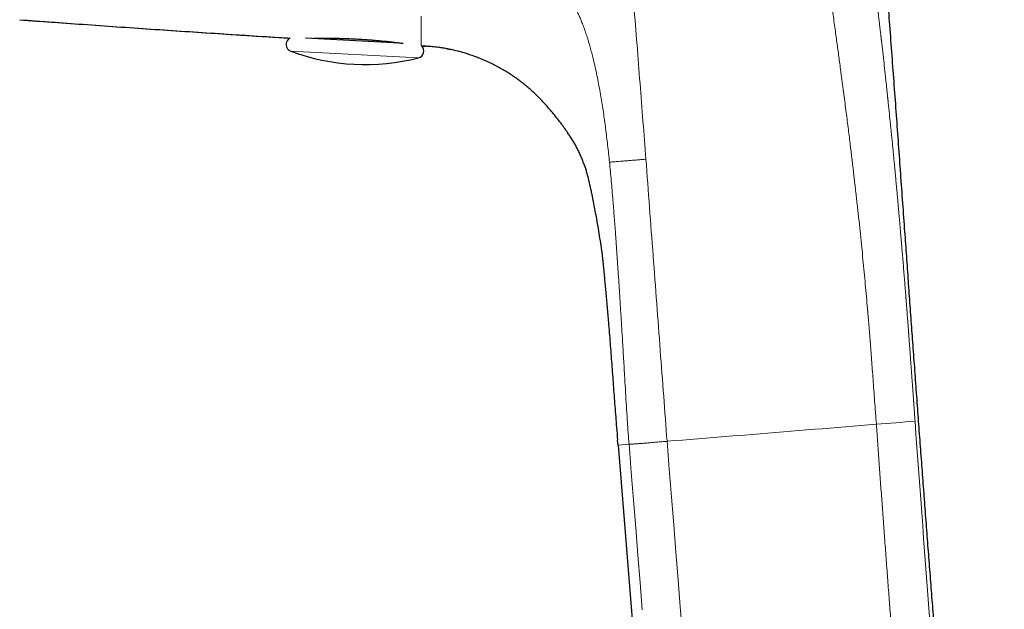
# Model space of a CAD drawing. Units: millimetres. Extents: x 8 to 491, y 12 to 461.
# Drawn here: x 448 to 489, y 330 to 355 of the extents above; entities that cross this region are included whole.
import ezdxf

# ---------------------------------------------------------------- set-up
doc = ezdxf.new("R2010")
doc.units = ezdxf.units.MM

msp = doc.modelspace()

# ---------------------------------------------------------------- linework, layer by layer
at = {"color": 7, "linetype": 'Continuous', "lineweight": 30}
for p, q in [((459.75, 353.931), (463.721, 353.722)), ((465.729, 353.472), (465.85, 353.447)), ((472.927, 336.78), (472.909, 336.999)), ((472.927, 336.781), (476.574, 292.339))]:
    msp.add_line(p, q, dxfattribs=at)
at = {"color": 8, "linetype": 'Continuous', "lineweight": 0}
for p, q in [((459.131, 353.376), (464.519, 353.094)), ((473.391, 336.819), (472.927, 336.78))]:
    msp.add_line(p, q, dxfattribs=at)
at = {"color": 8, "linetype": 'Continuous', "lineweight": 0, "flags": 128}
for points in [[(483.816, 337.663), (483.49, 337.637), (483.164, 337.61), (482.838, 337.583), (482.511, 337.556), (482.185, 337.529), (481.858, 337.503), (481.531, 337.476), (481.204, 337.449), (480.878, 337.422), (480.55, 337.396), (480.223, 337.369), (479.896, 337.342), (479.569, 337.316), (479.242, 337.289), (478.915, 337.263), (478.588, 337.236), (478.261, 337.21), (477.934, 337.183), (477.607, 337.157), (477.28, 337.13), (476.953, 337.104), (476.626, 337.078), (476.3, 337.051), (475.973, 337.025), (475.647, 336.999), (475.321, 336.973), (474.995, 336.947)], [(473.948, 329.847), (473.856, 330.993), (473.764, 332.145), (473.672, 333.304), (473.579, 334.469), (473.485, 335.641), (473.391, 336.819)], [(475.643, 328.832), (475.552, 329.972), (475.46, 331.118), (475.368, 332.27), (475.276, 333.429), (475.182, 334.595), (475.089, 335.766), (474.995, 336.944)]]:
    msp.add_lwpolyline(points, dxfattribs=at)
at = {"color": 7, "linetype": 'Continuous', "lineweight": 30}
for centre, radius, start, end in [((521.164, 1351.991), 999.997, 265.787423, 266.441415), ((459.236, 353.657), 0.3, 117.5814, 249.5584), ((462.274, 361.809), 9, 249.5584, 284.4416), ((464.444, 353.384), 0.3, 284.4416, 43.8516)]:
    msp.add_arc(centre, radius, start, end, dxfattribs=at)
at = {"color": 8, "linetype": 'Continuous', "lineweight": 0}
msp.add_arc((481.546, 374.239), 36.648, 273.5519, 276.1115, dxfattribs=at)
at = {"color": 7, "linetype": 'Continuous', "lineweight": 30}
for points, knots in [([(489.21, 293.321), (489.19, 293.561), (489.132, 294.269), (489.035, 295.447), (488.919, 296.86), (488.801, 298.279), (488.683, 299.706), (488.566, 301.112), (488.45, 302.497), (488.336, 303.863), (488.222, 305.235), (488.106, 306.615), (487.997, 307.924), (487.893, 309.162), (487.796, 310.329), (487.698, 311.502), (487.6, 312.68), (487.501, 313.865), (487.404, 315.033), (487.309, 316.184), (487.215, 317.318), (487.121, 318.458), (487.027, 319.604), (486.935, 320.722), (486.847, 321.811), (486.761, 322.87), (486.675, 323.935), (486.588, 325.006), (486.502, 326.083), (486.416, 327.166), (486.332, 328.226), (486.25, 329.261), (486.171, 330.272), (486.092, 331.288), (486.013, 332.311), (485.934, 333.34), (485.855, 334.376), (485.776, 335.418), (485.697, 336.467), (485.618, 337.523), (485.54, 338.586), (485.461, 339.657), (485.384, 340.714), (485.309, 341.757), (485.234, 342.786), (485.16, 343.821), (485.085, 344.863), (485.006, 345.966), (484.922, 347.132), (484.833, 348.361), (484.744, 349.597), (484.654, 350.842), (484.562, 352.095), (484.469, 353.356), (484.377, 354.589), (484.287, 355.793), (484.197, 356.97), (484.106, 358.152), (484.013, 359.34), (483.918, 360.535), (483.821, 361.736), (483.722, 362.942), (483.621, 364.155), (483.518, 365.373), (483.411, 366.596), (483.302, 367.825), (483.184, 369.133), (483.055, 370.521), (482.915, 371.988), (482.77, 373.463), (482.627, 374.868), (482.488, 376.203), (482.353, 377.468), (482.214, 378.737), (482.07, 380.011), (481.923, 381.288), (481.775, 382.545), (481.626, 383.783), (481.476, 384.999), (481.323, 386.221), (481.167, 387.446), (481.008, 388.676), (480.845, 389.911), (480.679, 391.15), (480.51, 392.394), (480.337, 393.643), (480.163, 394.89), (479.987, 396.135), (479.809, 397.377), (479.659, 398.412), (479.568, 399.032), (479.538, 399.237)], [0, 0, 0, 0, 0.006777, 0.020034, 0.033355, 0.046742, 0.060196, 0.073719, 0.086533, 0.099411, 0.112356, 0.125368, 0.13845, 0.149407, 0.160415, 0.171477, 0.182593, 0.193765, 0.204994, 0.215637, 0.226335, 0.237089, 0.247901, 0.258773, 0.26871, 0.2787, 0.288744, 0.298844, 0.309001, 0.319217, 0.329494, 0.33897, 0.3485, 0.358086, 0.367728, 0.37743, 0.387193, 0.397017, 0.406905, 0.41686, 0.426881, 0.436971, 0.447128, 0.456767, 0.466466, 0.476224, 0.486042, 0.495918, 0.507419, 0.518997, 0.530653, 0.542386, 0.554194, 0.566078, 0.578036, 0.589062, 0.60015, 0.611298, 0.622505, 0.633771, 0.645094, 0.656475, 0.667911, 0.679402, 0.690947, 0.702544, 0.714193, 0.727986, 0.741846, 0.755772, 0.769761, 0.781677, 0.793636, 0.805636, 0.81768, 0.829768, 0.841902, 0.853384, 0.864909, 0.876478, 0.888091, 0.899749, 0.911455, 0.923208, 0.935011, 0.946864, 0.95877, 0.970514, 0.982312, 0.994164, 1, 1, 1, 1]), ([(447.707, 354.698), (448.597, 354.633), (450.444, 354.498), (453.251, 354.303), (456.126, 354.112), (458.081, 353.986), (459.077, 353.925), (459.114, 353.923)], [0, 0, 0, 0, 0.234088, 0.486107, 0.738127, 0.99015, 1, 1, 1, 1]), ([(460.1, 353.916), (460.104, 353.916), (460.119, 353.917), (460.143, 353.917), (460.172, 353.918), (460.196, 353.918), (460.216, 353.919), (460.229, 353.919), (460.237, 353.919), (460.241, 353.919), (460.242, 353.919), (460.242, 353.919), (460.242, 353.919), (460.243, 353.919), (460.245, 353.919), (460.247, 353.919), (460.251, 353.919), (460.258, 353.919), (460.27, 353.92), (460.292, 353.92), (460.331, 353.92), (460.383, 353.921), (460.442, 353.921), (460.514, 353.922), (460.602, 353.922), (460.702, 353.921), (460.798, 353.921), (460.89, 353.92), (460.981, 353.919), (461.055, 353.917), (461.113, 353.916), (461.156, 353.915), (461.198, 353.914), (461.241, 353.913), (461.284, 353.912), (461.327, 353.911), (461.396, 353.909), (461.491, 353.905), (461.607, 353.901), (461.721, 353.896), (461.83, 353.891), (461.939, 353.885), (462.036, 353.88), (462.12, 353.874), (462.193, 353.87), (462.268, 353.865), (462.343, 353.86), (462.42, 353.854), (462.498, 353.848), (462.587, 353.841), (462.687, 353.833), (462.798, 353.823), (462.911, 353.813), (462.99, 353.805), (463.038, 353.8), (463.053, 353.799), (463.069, 353.797), (463.085, 353.795), (463.102, 353.794), (463.119, 353.792), (463.137, 353.79), (463.169, 353.787), (463.215, 353.782), (463.269, 353.776), (463.316, 353.771), (463.356, 353.766), (463.397, 353.762), (463.44, 353.757), (463.485, 353.751), (463.537, 353.745), (463.594, 353.738), (463.652, 353.731), (463.703, 353.725), (463.748, 353.719), (463.786, 353.714), (463.818, 353.71), (463.841, 353.707), (463.857, 353.705), (463.864, 353.704), (463.869, 353.703), (463.87, 353.703)], [0, 0, 0, 0, 0.004215, 0.016187, 0.026321, 0.034615, 0.041069, 0.045685, 0.048461, 0.049159, 0.049336, 0.049381, 0.049393, 0.049397, 0.050205, 0.050839, 0.051971, 0.053989, 0.057584, 0.063975, 0.075298, 0.095233, 0.112722, 0.12992, 0.159903, 0.188957, 0.214114, 0.238531, 0.262207, 0.285144, 0.295804, 0.306454, 0.317096, 0.327728, 0.33835, 0.348963, 0.359568, 0.388679, 0.417722, 0.443596, 0.469417, 0.495184, 0.520899, 0.537744, 0.554939, 0.572483, 0.590378, 0.608622, 0.627216, 0.64616, 0.67278, 0.700062, 0.728006, 0.756614, 0.76048, 0.764465, 0.768569, 0.772794, 0.777138, 0.781602, 0.786185, 0.790889, 0.806449, 0.823191, 0.833718, 0.844664, 0.856029, 0.867812, 0.88079, 0.894248, 0.91342, 0.930868, 0.94659, 0.960586, 0.972858, 0.983403, 0.992224, 0.995609, 0.998983, 1, 1, 1, 1]), ([(464.66, 353.591), (464.708, 353.589), (464.757, 353.586), (464.805, 353.583), (464.806, 353.582)], [0, 0, 0, 0, 0.980349, 1, 1, 1, 1]), ([(471.539, 348.479), (471.52, 348.539), (471.48, 348.66), (471.412, 348.838), (471.339, 349.013), (471.26, 349.183), (471.175, 349.348), (471.084, 349.507), (470.99, 349.661), (470.893, 349.811), (470.78, 349.979), (470.65, 350.164), (470.502, 350.363), (470.352, 350.558), (470.199, 350.747), (470.044, 350.931), (469.886, 351.111), (469.726, 351.284), (469.562, 351.452), (469.396, 351.614), (469.226, 351.767), (469.055, 351.914), (468.881, 352.053), (468.705, 352.186), (468.521, 352.315), (468.33, 352.442), (468.131, 352.564), (467.93, 352.679), (467.727, 352.787), (467.522, 352.887), (467.32, 352.979), (467.122, 353.062), (466.926, 353.138), (466.731, 353.207), (466.535, 353.271), (466.339, 353.328), (466.144, 353.381), (465.949, 353.427), (465.755, 353.468), (465.562, 353.502), (465.37, 353.53), (465.182, 353.552), (464.995, 353.569), (464.822, 353.582), (464.71, 353.588), (464.66, 353.591)], [0, 0, 0, 0, 0.020892, 0.04198, 0.062884, 0.083603, 0.104145, 0.124167, 0.144041, 0.163761, 0.183319, 0.21098, 0.238336, 0.265414, 0.29223, 0.318788, 0.345088, 0.371131, 0.396927, 0.422488, 0.44783, 0.472518, 0.497019, 0.521343, 0.5455, 0.571404, 0.59712, 0.622642, 0.647964, 0.673077, 0.697974, 0.721245, 0.744316, 0.767188, 0.789863, 0.812342, 0.834622, 0.856695, 0.878551, 0.900185, 0.921596, 0.94241, 0.963014, 0.983401, 1, 1, 1, 1]), ([(471.513, 348.556), (471.522, 348.532), (471.55, 348.449), (471.592, 348.306), (471.641, 348.128), (471.686, 347.947), (471.729, 347.764), (471.77, 347.58), (471.817, 347.359), (471.87, 347.1), (471.927, 346.804), (471.988, 346.471), (472.053, 346.102), (472.121, 345.697), (472.186, 345.29), (472.238, 344.927), (472.28, 344.609), (472.306, 344.336), (472.332, 344.063), (472.358, 343.79), (472.384, 343.517), (472.422, 343.121), (472.469, 342.601), (472.53, 341.88), (472.595, 341.08), (472.662, 340.2), (472.727, 339.315), (472.794, 338.425), (472.855, 337.652), (472.894, 337.176), (472.909, 336.999)], [0, 0, 0, 0, 0.006646, 0.022407, 0.038284, 0.054271, 0.07036, 0.086544, 0.102816, 0.128552, 0.154463, 0.180524, 0.215616, 0.250869, 0.286214, 0.321588, 0.345157, 0.368697, 0.392221, 0.415732, 0.439235, 0.462732, 0.518117, 0.573565, 0.648815, 0.724496, 0.800641, 0.877193, 0.954089, 1, 1, 1, 1])]:
    msp.add_open_spline(points, degree=3, knots=knots, dxfattribs=at)
at = {"color": 8, "linetype": 'Continuous', "lineweight": 0}
for points, knots in [([(485.447, 337.799), (485.443, 337.862), (485.434, 337.985), (485.421, 338.167), (485.408, 338.342), (485.396, 338.511), (485.385, 338.673), (485.374, 338.826), (485.364, 338.969), (485.354, 339.104), (485.345, 339.233), (485.336, 339.356), (485.327, 339.474), (485.319, 339.585), (485.312, 339.69), (485.304, 339.789), (485.298, 339.882), (485.292, 339.959), (485.288, 340.022), (485.285, 340.062), (485.283, 340.087), (485.282, 340.097), (485.282, 340.1), (485.282, 340.103), (485.281, 340.106), (485.281, 340.11), (485.278, 340.148), (485.272, 340.232), (485.263, 340.358), (485.253, 340.489), (485.244, 340.613), (485.236, 340.728), (485.228, 340.836), (485.22, 340.937), (485.213, 341.031), (485.207, 341.118), (485.201, 341.199), (485.195, 341.272), (485.19, 341.339), (485.186, 341.394), (485.183, 341.437), (485.18, 341.471), (485.178, 341.503), (485.176, 341.531), (485.174, 341.559), (485.171, 341.597), (485.167, 341.646), (485.162, 341.706), (485.157, 341.775), (485.151, 341.853), (485.145, 341.941), (485.137, 342.035), (485.13, 342.135), (485.122, 342.242), (485.113, 342.351), (485.105, 342.461), (485.096, 342.572), (485.088, 342.673), (485.081, 342.765), (485.076, 342.825), (485.073, 342.864), (485.072, 342.883), (485.07, 342.902), (485.069, 342.92), (485.067, 342.939), (485.066, 342.959), (485.057, 343.07), (485.041, 343.276), (485.017, 343.578), (484.992, 343.885), (484.967, 344.197), (484.941, 344.514), (484.915, 344.822), (484.89, 345.122), (484.865, 345.412), (484.846, 345.645), (484.83, 345.82), (484.82, 345.936), (484.811, 346.048), (484.801, 346.16), (484.791, 346.272), (484.78, 346.399), (484.767, 346.541), (484.753, 346.7), (484.739, 346.865), (484.723, 347.036), (484.707, 347.212), (484.691, 347.391), (484.675, 347.572), (484.658, 347.754), (484.64, 347.942), (484.622, 348.134), (484.604, 348.331), (484.585, 348.533), (484.565, 348.74), (484.545, 348.951), (484.524, 349.167), (484.502, 349.395), (484.478, 349.636), (484.454, 349.878), (484.434, 350.072), (484.423, 350.185), (484.418, 350.228), (484.417, 350.241), (484.416, 350.255), (484.414, 350.268), (484.413, 350.281), (484.397, 350.439), (484.366, 350.741), (484.334, 351.055), (484.314, 351.238), (484.309, 351.291), (484.304, 351.338), (484.3, 351.38), (484.295, 351.42), (484.291, 351.462), (484.285, 351.518), (484.277, 351.589), (484.268, 351.677), (484.258, 351.768), (484.248, 351.861), (484.238, 351.958), (484.227, 352.059), (484.217, 352.151), (484.209, 352.227), (484.203, 352.284), (484.197, 352.334), (484.192, 352.382), (484.173, 352.558), (484.137, 352.878), (484.085, 353.34), (484.048, 353.671), (484.026, 353.855), (484.022, 353.894), (484.017, 353.934), (484.013, 353.974), (484.008, 354.013), (484.004, 354.052), (483.997, 354.112), (483.987, 354.193), (483.975, 354.299), (483.962, 354.407), (483.95, 354.516), (483.937, 354.623), (483.924, 354.728), (483.912, 354.831), (483.901, 354.927), (483.89, 355.018), (483.88, 355.104), (483.87, 355.183), (483.861, 355.258), (483.853, 355.324), (483.846, 355.383), (483.84, 355.434), (483.834, 355.482), (483.829, 355.523), (483.825, 355.559), (483.821, 355.589), (483.819, 355.611), (483.817, 355.624), (483.816, 355.632), (483.815, 355.64), (483.814, 355.647), (483.813, 355.655), (483.812, 355.663), (483.796, 355.795), (483.765, 356.048), (483.719, 356.418), (483.674, 356.778), (483.63, 357.128), (483.587, 357.467), (483.544, 357.8), (483.502, 358.127), (483.46, 358.447), (483.419, 358.761), (483.385, 359.02), (483.358, 359.226), (483.338, 359.38), (483.317, 359.532), (483.297, 359.683), (483.278, 359.828), (483.251, 360.03), (483.216, 360.289), (483.172, 360.623), (483.125, 360.969), (483.077, 361.326), (483.03, 361.679), (482.983, 362.027), (482.943, 362.327), (482.909, 362.581), (482.882, 362.781), (482.863, 362.922), (482.853, 363.003), (482.849, 363.032), (482.846, 363.056), (482.839, 363.108), (482.828, 363.19), (482.813, 363.302), (482.798, 363.42), (482.781, 363.545), (482.764, 363.678), (482.746, 363.818), (482.727, 363.964), (482.707, 364.117), (482.687, 364.275), (482.666, 364.435), (482.646, 364.594), (482.626, 364.751), (482.606, 364.914), (482.585, 365.083), (482.563, 365.257), (482.542, 365.428), (482.522, 365.595), (482.503, 365.757), (482.49, 365.864), (482.483, 365.917)], [0, 0, 0, 0, 0.005847, 0.011495, 0.016942, 0.022189, 0.027233, 0.032073, 0.03645, 0.040645, 0.044657, 0.048484, 0.052128, 0.055587, 0.05886, 0.061948, 0.064849, 0.067564, 0.069144, 0.070652, 0.071369, 0.071462, 0.071554, 0.071646, 0.071738, 0.071829, 0.072032, 0.075355, 0.079664, 0.083759, 0.087637, 0.0912, 0.094558, 0.097711, 0.100659, 0.1034, 0.105892, 0.108185, 0.110278, 0.112171, 0.113323, 0.114385, 0.115359, 0.116244, 0.11704, 0.118025, 0.119758, 0.121653, 0.12371, 0.126243, 0.128985, 0.131936, 0.135095, 0.138463, 0.14204, 0.145361, 0.148844, 0.152488, 0.154982, 0.157547, 0.158132, 0.158721, 0.159314, 0.15991, 0.160509, 0.161112, 0.161719, 0.171104, 0.180687, 0.190467, 0.200444, 0.210618, 0.220987, 0.230273, 0.239708, 0.249289, 0.253092, 0.256919, 0.260645, 0.264207, 0.2679, 0.271725, 0.276784, 0.282055, 0.287539, 0.293236, 0.299146, 0.305268, 0.311234, 0.31739, 0.323733, 0.330265, 0.336986, 0.343894, 0.35099, 0.358274, 0.365744, 0.373402, 0.38204, 0.390903, 0.398887, 0.402456, 0.402926, 0.403396, 0.403867, 0.404338, 0.404811, 0.405283, 0.421108, 0.436914, 0.4389, 0.440885, 0.442567, 0.443968, 0.445421, 0.446926, 0.448484, 0.451477, 0.454646, 0.457992, 0.46135, 0.464869, 0.468548, 0.472387, 0.474883, 0.476882, 0.478643, 0.480405, 0.482166, 0.497888, 0.515745, 0.533593, 0.534902, 0.536431, 0.537943, 0.539439, 0.540918, 0.54238, 0.543826, 0.547715, 0.551478, 0.555793, 0.55993, 0.563888, 0.567979, 0.571861, 0.575533, 0.578996, 0.582249, 0.585292, 0.588126, 0.590751, 0.592888, 0.594862, 0.596675, 0.598326, 0.599644, 0.600837, 0.601784, 0.60208, 0.602381, 0.602681, 0.602982, 0.603282, 0.603583, 0.603883, 0.618446, 0.632772, 0.646861, 0.660356, 0.673626, 0.686671, 0.699491, 0.712087, 0.724459, 0.736607, 0.742756, 0.748846, 0.754877, 0.76085, 0.766672, 0.772123, 0.784851, 0.79741, 0.81173, 0.825823, 0.839689, 0.853327, 0.866737, 0.874884, 0.882945, 0.889965, 0.891337, 0.892298, 0.893256, 0.894228, 0.898313, 0.902626, 0.907165, 0.91193, 0.917015, 0.922332, 0.927882, 0.933665, 0.939679, 0.945751, 0.951692, 0.957502, 0.963183, 0.969776, 0.976185, 0.982412, 0.988456, 0.994319, 1, 1, 1, 1]), ([(474.102, 348.824), (474.061, 349.358), (473.978, 350.44), (473.853, 352.042), (473.726, 353.669), (473.593, 355.328), (473.465, 356.914), (473.34, 358.42), (473.222, 359.83), (473.103, 361.229), (472.985, 362.619), (472.868, 364.004), (472.792, 364.958), (472.754, 365.43)], [0, 0, 0, 0, 0.0897371, 0.1818559, 0.2778999, 0.3783095, 0.4824383, 0.5710172, 0.6598794, 0.7478139, 0.8338757, 0.917714, 1, 1, 1, 1]), ([(483.816, 337.661), (483.804, 337.828), (483.781, 338.156), (483.746, 338.638), (483.712, 339.101), (483.679, 339.544), (483.647, 339.969), (483.617, 340.374), (483.587, 340.764), (483.558, 341.137), (483.53, 341.493), (483.505, 341.794), (483.485, 342.042), (483.469, 342.235), (483.458, 342.364), (483.452, 342.433), (483.45, 342.451), (483.449, 342.469), (483.447, 342.488), (483.446, 342.506), (483.444, 342.524), (483.428, 342.703), (483.398, 343.045), (483.352, 343.554), (483.303, 344.07), (483.252, 344.594), (483.199, 345.126), (483.143, 345.666), (483.085, 346.219), (483.024, 346.784), (482.96, 347.361), (482.909, 347.804), (482.873, 348.113), (482.853, 348.287), (482.833, 348.461), (482.812, 348.636), (482.791, 348.811), (482.77, 348.987), (482.749, 349.163), (482.722, 349.387), (482.688, 349.664), (482.646, 349.997), (482.603, 350.346), (482.556, 350.709), (482.508, 351.085), (482.458, 351.472), (482.406, 351.872), (482.351, 352.284), (482.301, 352.66), (482.255, 352.998), (482.215, 353.294), (482.174, 353.596), (482.132, 353.904), (482.088, 354.217), (482.041, 354.553), (481.992, 354.904), (481.942, 355.262), (481.894, 355.603), (481.848, 355.929), (481.804, 356.239), (481.762, 356.534), (481.722, 356.811), (481.685, 357.072), (481.65, 357.315), (481.617, 357.54), (481.587, 357.748), (481.56, 357.94), (481.538, 358.091), (481.522, 358.204), (481.51, 358.283), (481.5, 358.358), (481.489, 358.429), (481.48, 358.497), (481.469, 358.57), (481.457, 358.653), (481.419, 358.925), (481.354, 359.381), (481.266, 360.014), (481.18, 360.645), (481.096, 361.268), (481.015, 361.886), (480.938, 362.495), (480.863, 363.098), (480.792, 363.698), (480.723, 364.3), (480.679, 364.709), (480.657, 364.912)], [0, 0, 0, 0, 0.016059, 0.031485, 0.046293, 0.060495, 0.074099, 0.087109, 0.099529, 0.111663, 0.123163, 0.134014, 0.140814, 0.14732, 0.1528, 0.1534, 0.153998, 0.154593, 0.155184, 0.155773, 0.156359, 0.156942, 0.173273, 0.189961, 0.207029, 0.224497, 0.242382, 0.26069, 0.279423, 0.299104, 0.31924, 0.339835, 0.345991, 0.352186, 0.358421, 0.364694, 0.371005, 0.377354, 0.383741, 0.390164, 0.401784, 0.414028, 0.426903, 0.440412, 0.454558, 0.469073, 0.484205, 0.499951, 0.516305, 0.527542, 0.539044, 0.550806, 0.562824, 0.575094, 0.587686, 0.60257, 0.616818, 0.630425, 0.643388, 0.655925, 0.667794, 0.678997, 0.689536, 0.699415, 0.708479, 0.716913, 0.724723, 0.731912, 0.735276, 0.738486, 0.741544, 0.74445, 0.747204, 0.749808, 0.753306, 0.757408, 0.782955, 0.808914, 0.834426, 0.85948, 0.884071, 0.908211, 0.931541, 0.954567, 0.977361, 1, 1, 1, 1]), ([(466.991, 357.602), (467.059, 357.599), (467.195, 357.592), (467.4, 357.58), (467.606, 357.566), (467.797, 357.549), (467.974, 357.53), (468.137, 357.508), (468.299, 357.482), (468.456, 357.452), (468.607, 357.417), (468.752, 357.377), (468.894, 357.331), (469.035, 357.279), (469.172, 357.219), (469.306, 357.153), (469.436, 357.081), (469.563, 357.003), (469.685, 356.92), (469.808, 356.829), (469.932, 356.729), (470.056, 356.621), (470.175, 356.508), (470.289, 356.392), (470.398, 356.273), (470.502, 356.152), (470.602, 356.029), (470.696, 355.903), (470.791, 355.77), (470.884, 355.628), (470.975, 355.478), (471.062, 355.325), (471.143, 355.171), (471.219, 355.015), (471.292, 354.858), (471.36, 354.7), (471.434, 354.517), (471.512, 354.309), (471.593, 354.075), (471.667, 353.839), (471.737, 353.6), (471.803, 353.359), (471.865, 353.116), (471.932, 352.839), (472.002, 352.526), (472.075, 352.177), (472.143, 351.822), (472.204, 351.473), (472.26, 351.132), (472.311, 350.799), (472.36, 350.461), (472.405, 350.117), (472.449, 349.769), (472.49, 349.416), (472.53, 349.059), (472.555, 348.819), (472.567, 348.698)], [0, 0, 0, 0, 0.015484, 0.031039, 0.046667, 0.062369, 0.074759, 0.087197, 0.099684, 0.112219, 0.123654, 0.135125, 0.146632, 0.158175, 0.169756, 0.181374, 0.193027, 0.204715, 0.216437, 0.228193, 0.2414, 0.254654, 0.267957, 0.281311, 0.294715, 0.307927, 0.321183, 0.334483, 0.347824, 0.363036, 0.378301, 0.393621, 0.408995, 0.424422, 0.4399, 0.455429, 0.471007, 0.493427, 0.515954, 0.538594, 0.561348, 0.584218, 0.607204, 0.630305, 0.662263, 0.694451, 0.726874, 0.759535, 0.7889, 0.818456, 0.848208, 0.87816, 0.908313, 0.938669, 0.969232, 1, 1, 1, 1]), ([(464.627, 354.632), (464.627, 354.671), (464.627, 354.74), (464.627, 354.813), (464.627, 354.845)], [0, 0, 0, 0, 0.562493, 1, 1, 1, 1]), ([(464.627, 353.597), (464.627, 353.597), (464.627, 353.599), (464.627, 353.608), (464.627, 353.627), (464.627, 353.654), (464.627, 353.688), (464.627, 353.727), (464.627, 353.773), (464.627, 353.825), (464.627, 353.883), (464.627, 353.947), (464.627, 354.017), (464.627, 354.092), (464.627, 354.171), (464.627, 354.256), (464.627, 354.344), (464.627, 354.436), (464.627, 354.531), (464.627, 354.599), (464.627, 354.632)], [0, 0, 0, 0, 0.004872, 0.069859, 0.134032, 0.197404, 0.259987, 0.320695, 0.380662, 0.4399, 0.498417, 0.557272, 0.615408, 0.672842, 0.729591, 0.785675, 0.840132, 0.89399, 0.947271, 1, 1, 1, 1]), ([(472.567, 348.698), (472.592, 348.7), (472.639, 348.704), (472.715, 348.71), (472.799, 348.717), (472.901, 348.726), (473.021, 348.735), (473.157, 348.746), (473.305, 348.759), (473.46, 348.771), (473.615, 348.784), (473.767, 348.796), (473.93, 348.81), (474.044, 348.819), (474.102, 348.824)], [0, 0, 0, 0, 0.112643, 0.214394, 0.308698, 0.399494, 0.491312, 0.570836, 0.652517, 0.735886, 0.79955, 0.864432, 0.930994, 1, 1, 1, 1]), ([(472.567, 348.698), (472.58, 348.567), (472.606, 348.305), (472.643, 347.907), (472.678, 347.505), (472.71, 347.127), (472.739, 346.774), (472.764, 346.447), (472.79, 346.115), (472.813, 345.802), (472.834, 345.508), (472.854, 345.233), (472.873, 344.956), (472.893, 344.675), (472.912, 344.392), (472.931, 344.108), (472.95, 343.823), (472.969, 343.535), (472.988, 343.236), (473.008, 342.927), (473.028, 342.607), (473.049, 342.285), (473.069, 341.96), (473.089, 341.633), (473.111, 341.284), (473.133, 340.913), (473.157, 340.52), (473.181, 340.124), (473.208, 339.669), (473.238, 339.153), (473.272, 338.576), (473.307, 337.994), (473.346, 337.407), (473.376, 337.015), (473.391, 336.819)], [0, 0, 0, 0, 0.035636, 0.071536, 0.107704, 0.144144, 0.172969, 0.201967, 0.231141, 0.260493, 0.284105, 0.307832, 0.331678, 0.355642, 0.379725, 0.403496, 0.427383, 0.451388, 0.475511, 0.501695, 0.528016, 0.554475, 0.58107, 0.607801, 0.634668, 0.666507, 0.698534, 0.730749, 0.763152, 0.809767, 0.856763, 0.904135, 0.951881, 1, 1, 1, 1]), ([(474.995, 336.944), (474.947, 337.577), (474.851, 338.856), (474.705, 340.797), (474.556, 342.777), (474.405, 344.789), (474.252, 346.823), (474.153, 348.151), (474.102, 348.824)], [0, 0, 0, 0, 0.154364, 0.311979, 0.474361, 0.643108, 0.818902, 1, 1, 1, 1]), ([(487.298, 293.704), (487.284, 293.874), (487.257, 294.216), (487.215, 294.734), (487.173, 295.258), (487.13, 295.79), (487.086, 296.328), (487.043, 296.862), (487, 297.392), (486.957, 297.917), (486.914, 298.448), (486.87, 298.985), (486.826, 299.527), (486.781, 300.076), (486.736, 300.631), (486.69, 301.193), (486.643, 301.762), (486.596, 302.335), (486.549, 302.912), (486.502, 303.494), (486.453, 304.083), (486.404, 304.685), (486.354, 305.297), (486.303, 305.921), (486.251, 306.553), (486.199, 307.191), (486.146, 307.832), (486.094, 308.476), (486.041, 309.122), (485.988, 309.774), (485.93, 310.474), (485.869, 311.222), (485.804, 312.019), (485.739, 312.822), (485.673, 313.632), (485.607, 314.449), (485.541, 315.259), (485.476, 316.062), (485.412, 316.858), (485.347, 317.659), (485.283, 318.466), (485.218, 319.279), (485.152, 320.097), (485.086, 320.922), (485.023, 321.724), (484.961, 322.504), (484.901, 323.262), (484.841, 324.025), (484.781, 324.795), (484.721, 325.57), (484.66, 326.353), (484.599, 327.142), (484.538, 327.939), (484.476, 328.743), (484.414, 329.555), (484.352, 330.375), (484.29, 331.203), (484.227, 332.039), (484.166, 332.859), (484.106, 333.663), (484.049, 334.45), (483.99, 335.244), (483.932, 336.044), (483.874, 336.851), (483.836, 337.39), (483.816, 337.661)], [0, 0, 0, 0, 0.011611, 0.023386, 0.03532, 0.047411, 0.059657, 0.072053, 0.083877, 0.09583, 0.10791, 0.120117, 0.132456, 0.144936, 0.157563, 0.170346, 0.183292, 0.196407, 0.209461, 0.222694, 0.236111, 0.249709, 0.263734, 0.277934, 0.292302, 0.306832, 0.321516, 0.336082, 0.350786, 0.365619, 0.380578, 0.398544, 0.416674, 0.434963, 0.453401, 0.471984, 0.490704, 0.508694, 0.526801, 0.545029, 0.563382, 0.581866, 0.600486, 0.619246, 0.638152, 0.655256, 0.672486, 0.689846, 0.707345, 0.724988, 0.742782, 0.760734, 0.77885, 0.797137, 0.815602, 0.834251, 0.853085, 0.872101, 0.891298, 0.909051, 0.926952, 0.944999, 0.96319, 0.981525, 1, 1, 1, 1]), ([(488.927, 293.838), (488.69, 296.769), (488.215, 302.632), (487.494, 311.424), (486.783, 320.215), (486.091, 329.006), (485.662, 334.868), (485.447, 337.799)], [0, 0, 0, 0, 0.200079, 0.400121, 0.600121, 0.80008, 1, 1, 1, 1]), ([(473.391, 336.817), (473.398, 336.818), (473.41, 336.819), (473.437, 336.82), (473.469, 336.822), (473.508, 336.825), (473.552, 336.828), (473.601, 336.831), (473.658, 336.835), (473.722, 336.84), (473.795, 336.846), (473.873, 336.852), (473.957, 336.858), (474.045, 336.865), (474.139, 336.873), (474.236, 336.881), (474.338, 336.889), (474.443, 336.898), (474.55, 336.907), (474.659, 336.916), (474.77, 336.925), (474.882, 336.935), (474.957, 336.941), (474.995, 336.944)], [0, 0, 0, 0, 0.044717, 0.089505, 0.134338, 0.179185, 0.224019, 0.26883, 0.313626, 0.362893, 0.412163, 0.461441, 0.510724, 0.560005, 0.60928, 0.658547, 0.707816, 0.757098, 0.806404, 0.854852, 0.903291, 0.951685, 1, 1, 1, 1])]:
    msp.add_open_spline(points, degree=3, knots=knots, dxfattribs=at)

doc.saveas('drawing.dxf')
